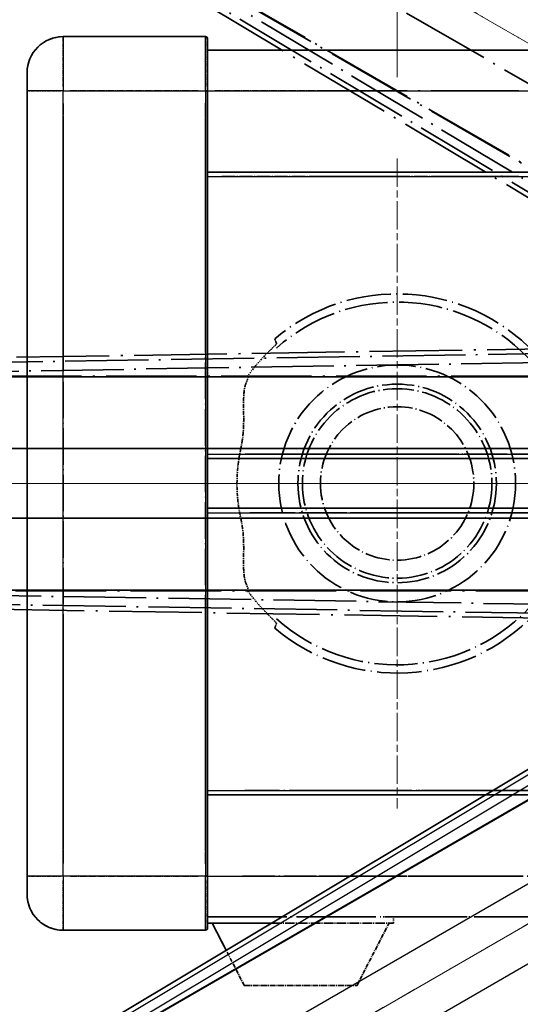
# Model space of a CAD drawing. Units: millimetres. Extents: x 36 to 11445, y 15 to 1701.
# Drawn here: x 332 to 387, y 375 to 484 of the extents above; entities that cross this region are included whole.
import ezdxf

# ---------------------------------------------------------------- set-up
doc = ezdxf.new("R2010")
doc.units = ezdxf.units.MM
for name, pattern in [('CHAIN', [0.3543, 0.2362, -0.0295, 0.0591, -0.0295]), ('DASH_DOUBLE_DOT', [0.4398, 0.24, -0.06, 0.0098, -0.06, 0.01, -0.06]), ('LONG_DASH_DOTTED', [0.61, 0.48, -0.06, 0.01, -0.06])]:
    doc.linetypes.add(name, pattern=pattern)
doc.layers.add('Center Mark (ISO)', color=7, linetype='Continuous', lineweight=18, true_color=0x80ffff)
for name, color, linetype, lineweight in [('Dimension (ISO)', 7, 'Continuous', 18), ('Overlay (ISO)', 7, 'LONG_DASH_DOTTED', 35), ('Sketch Geometry (ISO)', 7, 'Continuous', 18), ('Visible (ISO)', 7, 'Continuous', 35), ('Visible Narrow (ISO)', 7, 'Continuous', 25)]:
    doc.layers.add(name, color=color, linetype=linetype, lineweight=lineweight)
doc.styles.add('Note Text (TK)', font='MS PGothic.ttf')
doc.dimstyles.new('Default - Method 1b (TK)', dxfattribs={"dimscale": 6, "dimtxt": 2.5, "dimasz": 2.5, "dimexe": 1, "dimexo": 1.5, "dimgap": 1, "dimtad": 1, "dimtoh": 1, "dimrnd": 1e-08, "dimdsep": 46, "dimtxsty": 'Note Text (TK)', "dimcen": 0.09, "dimdle": 5, "dimclrd": 100, "dimclre": 100, "dimclrt": 7, "dimadec": 1, "dimazin": 1, "dimtfac": 1, "dimtmove": 0, "dimatfit": 3, "dimfxl": 0, "dimtolj": 1, "dimlwd": -1, "dimlwe": -1, "dimarcsym": 0})

# ---------------------------------------------------------------- blocks, each defined once
blk = doc.blocks.new('*D41')
at = {"layer": 'Defpoints', "color": 0, "transparency": 16777216}
for p in [(472.4, 432.83), (464.61, 428.33), (467.9, 425.04), (285.49, 275.99)]:
    blk.add_point(p, dxfattribs=at)
at = {"layer": 'Dimension (ISO)', "color": 100, "transparency": 16777216}
for p, q in [((456.81, 423.83), (255.9, 307.83)), ((463.4, 417.24), (347.4, 216.32))]:
    blk.add_line(p, q, dxfattribs=at)
blk.add_arc((472.4, 432.83), 244, 213.5228, 236.4772, dxfattribs=at)
for points in [[(266.86, 296.76), (271.11, 299.39), (261.09, 310.83)], [(338.96, 231.54), (336.33, 227.29), (350.4, 221.52)]]:
    blk.add_solid(points, dxfattribs=at)
at = {"layer": 'Dimension (ISO)', "color": 7, "transparency": 16777216, "insert": (299.77, 279.48), "char_height": 15, "attachment_point": 4, "rotation": 315, "style": 'Note Text (TK)'}
blk.add_mtext('\\A1;30°', dxfattribs=at)
blk = doc.blocks.new('*D42')
at = {"layer": 'Defpoints', "color": 0, "transparency": 16777216}
for p in [(463.4, 432.83), (472.4, 432.83), (464.61, 428.33), (232.17, 390.47)]:
    blk.add_point(p, dxfattribs=at)
at = {"layer": 'Dimension (ISO)', "color": 100, "transparency": 16777216}
for p, q in [((454.4, 432.83), (222.46, 432.83)), ((456.81, 423.83), (255.95, 307.86))]:
    blk.add_line(p, q, dxfattribs=at)
blk.add_arc((472.4, 432.83), 243.94, 183.5237, 206.4763, dxfattribs=at)
for points in [[(226.42, 417.76), (231.42, 417.91), (228.46, 432.83)], [(256.25, 325.26), (251.84, 322.89), (261.14, 310.86)]]:
    blk.add_solid(points, dxfattribs=at)
at = {"layer": 'Dimension (ISO)', "color": 7, "transparency": 16777216, "insert": (246.28, 386.36), "char_height": 15, "attachment_point": 4, "rotation": 285, "style": 'Note Text (TK)'}
blk.add_mtext('\\A1;30°', dxfattribs=at)
blk = doc.blocks.new('*D43')
at = {"layer": 'Defpoints', "color": 0, "transparency": 16777216}
for p in [(243.12, 516.28), (464.61, 437.33), (463.4, 432.83), (472.4, 432.83)]:
    blk.add_point(p, dxfattribs=at)
at = {"layer": 'Dimension (ISO)', "color": 100, "transparency": 16777216}
for p, q in [((456.81, 441.83), (255.9, 557.83)), ((454.4, 432.83), (222.4, 432.83))]:
    blk.add_line(p, q, dxfattribs=at)
blk.add_arc((472.4, 432.83), 244, 153.5228, 176.4772, dxfattribs=at)
for points in [[(251.79, 542.8), (256.2, 540.43), (261.09, 554.83)], [(231.36, 447.75), (226.36, 447.9), (228.4, 432.83)]]:
    blk.add_solid(points, dxfattribs=at)
at = {"layer": 'Dimension (ISO)', "color": 7, "transparency": 16777216, "insert": (220.15, 486.3), "char_height": 15, "attachment_point": 4, "rotation": 75, "style": 'Note Text (TK)'}
blk.add_mtext('\\A1;30°', dxfattribs=at)
blk = doc.blocks.new('*D44')
at = {"layer": 'Defpoints', "color": 0, "transparency": 16777216}
for p in [(502.4, 592.83), (373.4, 468.83), (502.4, 468.83)]:
    blk.add_point(p, dxfattribs=at)
at = {"layer": 'Dimension (ISO)', "color": 100, "transparency": 16777216}
for p, q in [((373.4, 477.83), (373.4, 598.83)), ((502.4, 477.83), (502.4, 598.83)), ((388.4, 592.83), (487.4, 592.83))]:
    blk.add_line(p, q, dxfattribs=at)
for points in [[(388.4, 595.33), (388.4, 590.33), (373.4, 592.83)], [(487.4, 595.33), (487.4, 590.33), (502.4, 592.83)]]:
    blk.add_solid(points, dxfattribs=at)
at = {"layer": 'Dimension (ISO)', "color": 7, "transparency": 16777216, "insert": (135.98, 622.07), "char_height": 15, "attachment_point": 4, "style": 'Note Text (TK)'}
blk.add_mtext('\\A1; \\fＭＳ Ｐゴシック|b0|i0;\\H15.0000;* ステップハンドルは任意の位置に固定できます。\\P\\fＭＳ Ｐゴシック|b0|i0;\\H15.0000;* Stand handle location can be freely affixed within denoted range.', dxfattribs=at)

msp = doc.modelspace()

# ---------------------------------------------------------------- linework, layer by layer
at = {"layer": 'Center Mark (ISO)', "linetype": 'CHAIN', "ltscale": 13.334389}
msp.add_line((373.4021, 468.8303), (373.4021, 396.8303), dxfattribs=at)
at = {"layer": 'Center Mark (ISO)', "linetype": 'CHAIN', "ltscale": 12.223182}
msp.add_line((409.4021, 432.8303), (343.4021, 432.8303), dxfattribs=at)
at = {"layer": 'Overlay (ISO)', "ltscale": 20.580603}
for p, q in [((448.2205, 442.3379), (317.7538, 517.6629)), ((296.0565, 436.6874), (446.7065, 436.6874)), ((326.0565, 436.6874), (476.7065, 436.6874)), ((446.7065, 428.9733), (296.0565, 428.9733)), ((476.7065, 428.9733), (326.0565, 428.9733))]:
    msp.add_line(p, q, dxfattribs=at)
at = {"layer": 'Overlay (ISO)', "ltscale": 21.371948}
for p, q in [((309.1617, 513.4211), (444.645, 435.1998)), ((447.179, 444.6569), (290.7364, 444.6569)), ((477.179, 444.6569), (320.7364, 444.6569)), ((290.7364, 421.0038), (447.179, 421.0038)), ((320.7364, 421.0038), (477.179, 421.0038))]:
    msp.add_line(p, q, dxfattribs=at)
at = {"layer": 'Overlay (ISO)', "ltscale": 20.88908}
for p, q in [((452.1142, 430.817), (319.6919, 507.271)), ((302.9309, 444.7179), (455.8389, 444.7179)), ((455.8389, 420.9428), (302.9309, 420.9428))]:
    msp.add_line(p, q, dxfattribs=at)
at = {"layer": 'Overlay (ISO)', "ltscale": 21.376524}
for p, q in [((318.4027, 506.1353), (452.6395, 425.7283)), ((458.8382, 448.8622), (302.3823, 446.3461)), ((302.3823, 419.3146), (458.8382, 416.7985))]:
    msp.add_line(p, q, dxfattribs=at)
at = {"layer": 'Overlay (ISO)', "ltscale": 19.075785}
for p, q in [((446.0818, 431.4383), (326.2928, 503.1912)), ((310.6874, 444.9507), (450.304, 447.196)), ((450.304, 418.4647), (310.6874, 420.71))]:
    msp.add_line(p, q, dxfattribs=at)
at = {"layer": 'Overlay (ISO)', "ltscale": 19.197996}
for p, q in [((325.8236, 502.311), (446.38, 430.0985)), ((451.2322, 448.2073), (310.721, 445.9476)), ((310.721, 419.7131), (451.2322, 417.4534))]:
    msp.add_line(p, q, dxfattribs=at)
at = {"layer": 'Overlay (ISO)', "ltscale": 1.694104}
for p, q in [((352.1521, 482.3303), (336.4021, 482.3303)), ((352.1521, 482.3303), (336.4021, 482.3303)), ((352.1521, 482.3303), (336.4021, 482.3303)), ((352.1521, 482.3303), (336.4021, 482.3303)), ((352.1521, 482.3303), (336.4021, 482.3303)), ((336.4021, 383.3303), (352.1521, 383.3303)), ((336.4021, 383.3303), (352.1521, 383.3303)), ((336.4021, 383.3303), (352.1521, 383.3303)), ((336.4021, 383.3303), (352.1521, 383.3303)), ((336.4021, 383.3303), (352.1521, 383.3303))]:
    msp.add_line(p, q, dxfattribs=at)
at = {"layer": 'Overlay (ISO)', "ltscale": 0.912328}
for p, q in [((336.4021, 482.3119), (336.4021, 476.8011)), ((336.4021, 482.3119), (336.4021, 476.8011)), ((336.4021, 482.3119), (336.4021, 476.8011)), ((336.4021, 482.3119), (336.4021, 476.8011)), ((336.4021, 482.3119), (336.4021, 476.8011)), ((352.1521, 476.8011), (352.1521, 482.3119)), ((352.1521, 476.8011), (352.1521, 482.3119)), ((352.1521, 476.8011), (352.1521, 482.3119)), ((352.1521, 476.8011), (352.1521, 482.3119)), ((352.1521, 476.8011), (352.1521, 482.3119)), ((336.4021, 388.8596), (336.4021, 383.3488)), ((336.4021, 388.8596), (336.4021, 383.3488)), ((336.4021, 388.8596), (336.4021, 383.3488)), ((336.4021, 388.8596), (336.4021, 383.3488)), ((336.4021, 388.8596), (336.4021, 383.3488)), ((352.1521, 383.3488), (352.1521, 388.8596)), ((352.1521, 383.3488), (352.1521, 388.8596)), ((352.1521, 383.3488), (352.1521, 388.8596)), ((352.1521, 383.3488), (352.1521, 388.8596)), ((352.1521, 383.3488), (352.1521, 388.8596))]:
    msp.add_line(p, q, dxfattribs=at)
at = {"layer": 'Overlay (ISO)', "ltscale": 0.971467}
for p, q in [((352.4021, 482.0803), (352.4021, 476.3303)), ((352.4021, 482.0803), (352.4021, 476.3303)), ((352.4021, 482.0803), (352.4021, 476.3303)), ((352.4021, 482.0803), (352.4021, 476.3303)), ((352.4021, 482.0803), (352.4021, 476.3303)), ((352.4021, 389.3303), (352.4021, 383.5803)), ((352.4021, 389.3303), (352.4021, 383.5803)), ((352.4021, 389.3303), (352.4021, 383.5803)), ((352.4021, 389.3303), (352.4021, 383.5803)), ((352.4021, 389.3303), (352.4021, 383.5803))]:
    msp.add_line(p, q, dxfattribs=at)
at = {"layer": 'Overlay (ISO)', "ltscale": 16.905737}
for p, q in [((352.4021, 480.8303), (599.9021, 480.8303)), ((352.4021, 480.8303), (599.9021, 480.8303)), ((352.4021, 480.8303), (599.9021, 480.8303)), ((352.4021, 480.8303), (599.9021, 480.8303)), ((352.4021, 467.3303), (599.9021, 467.3303)), ((352.4021, 467.3303), (599.9021, 467.3303)), ((352.4021, 467.3303), (599.9021, 467.3303)), ((352.4021, 467.3303), (599.9021, 467.3303)), ((352.4021, 398.3303), (599.9021, 398.3303)), ((352.4021, 398.3303), (599.9021, 398.3303)), ((352.4021, 398.3303), (599.9021, 398.3303)), ((352.4021, 398.3303), (599.9021, 398.3303)), ((352.4021, 384.8303), (599.9021, 384.8303)), ((352.4021, 384.8303), (599.9021, 384.8303)), ((352.4021, 384.8303), (599.9021, 384.8303)), ((352.4021, 384.8303), (599.9021, 384.8303))]:
    msp.add_line(p, q, dxfattribs=at)
at = {"layer": 'Overlay (ISO)', "ltscale": 0.886947}
msp.add_line((352.4021, 480.8303), (360.6485, 480.8303), dxfattribs=at)
at = {"layer": 'Overlay (ISO)', "ltscale": 0.337836}
for p, q in [((332.4021, 476.3303), (332.4021, 478.3303)), ((332.4021, 476.3303), (332.4021, 478.3303)), ((332.4021, 476.3303), (332.4021, 478.3303)), ((332.4021, 476.3303), (332.4021, 478.3303)), ((332.4021, 476.3303), (332.4021, 478.3303)), ((332.4021, 387.3303), (332.4021, 389.3303)), ((332.4021, 387.3303), (332.4021, 389.3303)), ((332.4021, 387.3303), (332.4021, 389.3303)), ((332.4021, 387.3303), (332.4021, 389.3303)), ((332.4021, 387.3303), (332.4021, 389.3303))]:
    msp.add_line(p, q, dxfattribs=at)
at = {"layer": 'Overlay (ISO)', "ltscale": 9.358361}
for p, q in [((332.4021, 476.3303), (332.4021, 389.3303)), ((332.4021, 476.3303), (332.4021, 389.3303)), ((352.4021, 389.3303), (352.4021, 476.3303)), ((352.4021, 389.3303), (352.4021, 476.3303))]:
    msp.add_line(p, q, dxfattribs=at)
at = {"layer": 'Overlay (ISO)', "ltscale": 3.173329}
for p, q in [((332.4021, 476.3303), (332.4021, 446.8289)), ((332.4021, 418.8318), (332.4021, 389.3303))]:
    msp.add_line(p, q, dxfattribs=at)
at = {"layer": 'Overlay (ISO)', "ltscale": 3.002068}
for p, q in [((332.4021, 476.3303), (332.4021, 448.421)), ((332.4021, 417.2397), (332.4021, 389.3303))]:
    msp.add_line(p, q, dxfattribs=at)
at = {"layer": 'Overlay (ISO)', "ltscale": 3.225226}
for p, q in [((332.4021, 476.3303), (332.4021, 446.3464)), ((332.4021, 419.3143), (332.4021, 389.3303))]:
    msp.add_line(p, q, dxfattribs=at)
at = {"layer": 'Overlay (ISO)', "ltscale": 0.608186}
for p, q in [((336.0883, 476.3303), (332.4144, 476.3303)), ((336.0883, 476.3303), (332.4144, 476.3303)), ((336.0883, 476.3303), (332.4144, 476.3303)), ((336.0883, 476.3303), (332.4144, 476.3303)), ((336.0883, 476.3303), (332.4144, 476.3303)), ((336.0883, 389.3303), (332.4144, 389.3303)), ((336.0883, 389.3303), (332.4144, 389.3303)), ((336.0883, 389.3303), (332.4144, 389.3303)), ((336.0883, 389.3303), (332.4144, 389.3303)), ((336.0883, 389.3303), (332.4144, 389.3303))]:
    msp.add_line(p, q, dxfattribs=at)
at = {"layer": 'Overlay (ISO)', "ltscale": 1.524684}
for p, q in [((337.1896, 476.3303), (351.3646, 476.3303)), ((337.1896, 476.3303), (351.3646, 476.3303)), ((337.1896, 476.3303), (351.3646, 476.3303)), ((337.1896, 476.3303), (351.3646, 476.3303)), ((337.1896, 476.3303), (351.3646, 476.3303)), ((351.3646, 389.3303), (337.1896, 389.3303)), ((351.3646, 389.3303), (337.1896, 389.3303)), ((351.3646, 389.3303), (337.1896, 389.3303)), ((351.3646, 389.3303), (337.1896, 389.3303)), ((351.3646, 389.3303), (337.1896, 389.3303))]:
    msp.add_line(p, q, dxfattribs=at)
at = {"layer": 'Overlay (ISO)', "ltscale": 0.037918}
for p, q in [((352.1717, 476.3303), (352.4013, 476.3303)), ((352.1717, 476.3303), (352.4013, 476.3303)), ((352.1717, 476.3303), (352.4013, 476.3303)), ((352.1717, 476.3303), (352.4013, 476.3303)), ((352.1717, 476.3303), (352.4013, 476.3303)), ((352.1717, 389.3303), (352.4013, 389.3303)), ((352.1717, 389.3303), (352.4013, 389.3303)), ((352.1717, 389.3303), (352.4013, 389.3303)), ((352.1717, 389.3303), (352.4013, 389.3303)), ((352.1717, 389.3303), (352.4013, 389.3303))]:
    msp.add_line(p, q, dxfattribs=at)
at = {"layer": 'Overlay (ISO)', "ltscale": 3.138731}
for p, q in [((352.4021, 447.1505), (352.4021, 476.3303)), ((352.4021, 389.3303), (352.4021, 418.5102))]:
    msp.add_line(p, q, dxfattribs=at)
at = {"layer": 'Overlay (ISO)', "ltscale": 2.96747}
for p, q in [((352.4021, 448.7426), (352.4021, 476.3303)), ((352.4021, 389.3303), (352.4021, 416.9181))]:
    msp.add_line(p, q, dxfattribs=at)
at = {"layer": 'Overlay (ISO)', "ltscale": 3.190628}
for p, q in [((352.4021, 446.6681), (352.4021, 476.3303)), ((352.4021, 389.3303), (352.4021, 418.9926))]:
    msp.add_line(p, q, dxfattribs=at)
at = {"layer": 'Overlay (ISO)', "ltscale": 1.52555}
msp.add_line((353.1901, 476.3303), (367.3731, 476.3303), dxfattribs=at)
at = {"layer": 'Overlay (ISO)', "ltscale": 20.286884}
for p, q in [((364.7771, 476.3303), (587.5271, 476.3303)), ((364.7771, 476.3303), (587.5271, 476.3303)), ((364.7771, 476.3303), (587.5271, 476.3303)), ((364.7771, 476.3303), (587.5271, 476.3303)), ((364.7771, 466.8303), (587.5271, 466.8303)), ((364.7771, 466.8303), (587.5271, 466.8303)), ((364.7771, 466.8303), (587.5271, 466.8303)), ((364.7771, 466.8303), (587.5271, 466.8303)), ((364.7771, 398.8303), (587.5271, 398.8303)), ((364.7771, 398.8303), (587.5271, 398.8303)), ((364.7771, 398.8303), (587.5271, 398.8303)), ((364.7771, 398.8303), (587.5271, 398.8303)), ((364.7771, 389.3303), (587.5271, 389.3303)), ((364.7771, 389.3303), (587.5271, 389.3303)), ((364.7771, 389.3303), (587.5271, 389.3303)), ((364.7771, 389.3303), (587.5271, 389.3303))]:
    msp.add_line(p, q, dxfattribs=at)
at = {"layer": 'Overlay (ISO)', "ltscale": 2.695624}
for p, q in [((336.4021, 449.8776), (336.4021, 474.9381)), ((336.4021, 390.7226), (336.4021, 415.7831))]:
    msp.add_line(p, q, dxfattribs=at)
at = {"layer": 'Overlay (ISO)', "ltscale": 2.849758}
for p, q in [((336.4021, 448.3651), (336.4021, 474.8585)), ((336.4021, 390.8022), (336.4021, 417.2956))]:
    msp.add_line(p, q, dxfattribs=at)
at = {"layer": 'Overlay (ISO)', "ltscale": 2.896466}
for p, q in [((336.4021, 447.9067), (336.4021, 474.8344)), ((336.4021, 390.8263), (336.4021, 417.754))]:
    msp.add_line(p, q, dxfattribs=at)
at = {"layer": 'Overlay (ISO)', "ltscale": 2.671102}
for p, q in [((352.1521, 474.9508), (352.1521, 450.1182)), ((352.1521, 415.5425), (352.1521, 390.7099))]:
    msp.add_line(p, q, dxfattribs=at)
at = {"layer": 'Overlay (ISO)', "ltscale": 2.825237}
for p, q in [((352.1521, 474.8712), (352.1521, 448.6057)), ((352.1521, 417.055), (352.1521, 390.7895))]:
    msp.add_line(p, q, dxfattribs=at)
at = {"layer": 'Overlay (ISO)', "ltscale": 2.871944}
for p, q in [((352.1521, 474.847), (352.1521, 448.1474)), ((352.1521, 417.5133), (352.1521, 390.8137))]:
    msp.add_line(p, q, dxfattribs=at)
at = {"layer": 'Overlay (ISO)', "ltscale": 8.422515}
for p, q in [((336.4021, 393.6803), (336.4021, 471.9803)), ((336.4021, 393.6803), (336.4021, 471.9803)), ((352.1521, 471.9803), (352.1521, 393.6803)), ((352.1521, 471.9803), (352.1521, 393.6803))]:
    msp.add_line(p, q, dxfattribs=at)
at = {"layer": 'Overlay (ISO)', "ltscale": 3.311305}
msp.add_line((352.4021, 467.3303), (383.1863, 467.3303), dxfattribs=at)
at = {"layer": 'Overlay (ISO)', "ltscale": 3.060977}
msp.add_line((353.9831, 466.8303), (382.4401, 466.8303), dxfattribs=at)
at = {"layer": 'Overlay (ISO)', "ltscale": 13.549294}
for p, q in [((352.4021, 435.5803), (451.583, 435.5803)), ((352.4021, 430.0803), (451.583, 430.0803))]:
    msp.add_line(p, q, dxfattribs=at)
at = {"layer": 'Overlay (ISO)', "ltscale": 9.013035}
msp.add_line((352.4021, 435.5803), (436.1918, 435.5803), dxfattribs=at)
at = {"layer": 'Overlay (ISO)', "ltscale": 8.03091}
msp.add_line((356.5499, 436.0803), (431.2093, 436.0803), dxfattribs=at)
at = {"layer": 'Overlay (ISO)', "ltscale": 9.608749}
for p, q in [((357.3648, 436.0803), (446.6925, 436.0803)), ((357.3648, 429.5803), (446.6925, 429.5803))]:
    msp.add_line(p, q, dxfattribs=at)
at = {"layer": 'Overlay (ISO)', "ltscale": 10.000736}
msp.add_line((352.4021, 430.0803), (445.3739, 430.0803), dxfattribs=at)
at = {"layer": 'Overlay (ISO)', "ltscale": 9.081465}
msp.add_line((357.0924, 429.5803), (441.5183, 429.5803), dxfattribs=at)
at = {"layer": 'Overlay (ISO)', "ltscale": 8.844519}
msp.add_line((352.4021, 398.3303), (434.6252, 398.3303), dxfattribs=at)
at = {"layer": 'Overlay (ISO)', "ltscale": 7.986975}
msp.add_line((356.5272, 398.8303), (430.7782, 398.8303), dxfattribs=at)
at = {"layer": 'Overlay (ISO)', "ltscale": 7.475519}
msp.add_line((356.263, 389.3303), (425.7594, 389.3303), dxfattribs=at)
at = {"layer": 'Overlay (ISO)', "ltscale": 8.036957}
msp.add_line((352.4021, 384.8303), (427.1178, 384.8303), dxfattribs=at)
at = {"layer": 'Overlay (ISO)', "ltscale": 2.215811}
msp.add_line((352.4021, 384.1303), (373.0021, 384.1303), dxfattribs=at)
msp.add_line((352.4021, 384.1303), (373.0021, 384.1303), dxfattribs=at)
msp.add_line((352.4021, 384.1303), (373.0021, 384.1303), dxfattribs=at)
msp.add_line((352.4021, 384.1303), (373.0021, 384.1303), dxfattribs=at)
msp.add_line((352.4021, 384.1303), (373.0021, 384.1303), dxfattribs=at)
at = {"layer": 'Overlay (ISO)', "ltscale": 0.917801}
for p, q in [((356.4521, 377.2303), (352.9021, 384.1303)), ((356.4521, 377.2303), (352.9021, 384.1303)), ((356.4521, 377.2303), (352.9021, 384.1303)), ((356.4521, 377.2303), (352.9021, 384.1303)), ((356.4521, 377.2303), (352.9021, 384.1303)), ((368.9521, 377.2303), (372.5021, 384.1303)), ((368.9521, 377.2303), (372.5021, 384.1303)), ((368.9521, 377.2303), (372.5021, 384.1303)), ((368.9521, 377.2303), (372.5021, 384.1303)), ((368.9521, 377.2303), (372.5021, 384.1303))]:
    msp.add_line(p, q, dxfattribs=at)
at = {"layer": 'Overlay (ISO)', "ltscale": 0.075198}
msp.add_line((373.0021, 384.8303), (373.0021, 384.1303), dxfattribs=at)
msp.add_line((373.0021, 384.8303), (373.0021, 384.1303), dxfattribs=at)
msp.add_line((373.0021, 384.8303), (373.0021, 384.1303), dxfattribs=at)
msp.add_line((373.0021, 384.8303), (373.0021, 384.1303), dxfattribs=at)
msp.add_line((373.0021, 384.8303), (373.0021, 384.1303), dxfattribs=at)
at = {"layer": 'Overlay (ISO)', "ltscale": 1.344507}
msp.add_line((356.4521, 377.2303), (368.9521, 377.2303), dxfattribs=at)
msp.add_line((356.4521, 377.2303), (368.9521, 377.2303), dxfattribs=at)
msp.add_line((356.4521, 377.2303), (368.9521, 377.2303), dxfattribs=at)
msp.add_line((356.4521, 377.2303), (368.9521, 377.2303), dxfattribs=at)
msp.add_line((356.4521, 377.2303), (368.9521, 377.2303), dxfattribs=at)
at = {"layer": 'Overlay (ISO)', "ltscale": 8.867519}
msp.add_circle((373.4021, 432.8303), 13.1202, dxfattribs=at)
at = {"layer": 'Overlay (ISO)', "ltscale": 7.434503}
msp.add_circle((373.4021, 432.8303), 11, dxfattribs=at)
at = {"layer": 'Overlay (ISO)', "ltscale": 7.096566}
msp.add_circle((373.4021, 432.8303), 10.5, dxfattribs=at)
msp.add_circle((373.4021, 432.8303), 10.5, dxfattribs=at)
at = {"layer": 'Overlay (ISO)', "ltscale": 5.74482}
msp.add_circle((373.4021, 432.8303), 8.5, dxfattribs=at)
at = {"layer": 'Overlay (ISO)', "ltscale": 0.675773}
for centre, start, end in [((336.4021, 478.3303), 90, 180), ((336.4021, 478.3303), 90, 180), ((336.4021, 478.3303), 90, 180), ((336.4021, 478.3303), 90, 180), ((336.4021, 478.3303), 90, 180), ((336.4021, 387.3303), 180, 270), ((336.4021, 387.3303), 180, 270), ((336.4021, 387.3303), 180, 270), ((336.4021, 387.3303), 180, 270), ((336.4021, 387.3303), 180, 270)]:
    msp.add_arc(centre, 4, start, end, dxfattribs=at)
at = {"layer": 'Overlay (ISO)', "ltscale": 0.042142}
for centre, start, end in [((352.1521, 482.0803), 0, 90), ((352.1521, 482.0803), 0, 90), ((352.1521, 482.0803), 0, 90), ((352.1521, 482.0803), 0, 90), ((352.1521, 482.0803), 0, 90), ((352.1521, 383.5803), 270, 0), ((352.1521, 383.5803), 270, 0), ((352.1521, 383.5803), 270, 0), ((352.1521, 383.5803), 270, 0), ((352.1521, 383.5803), 270, 0)]:
    msp.add_arc(centre, 0.25, start, end, dxfattribs=at)
at = {"layer": 'Overlay (ISO)', "ltscale": 10.269026}
msp.add_arc((373.4021, 432.8303), 21, 229.766832, 130.233168, dxfattribs=at)
at = {"layer": 'Overlay (ISO)', "ltscale": 9.941565}
msp.add_arc((373.4021, 432.8303), 20.0936, 228.232415, 131.767585, dxfattribs=at)
at = {"layer": 'Overlay (ISO)', "ltscale": 0.368434}
for start, end in [(134.704274, 144.33257), (215.66743, 225.295726)]:
    msp.add_arc((373.4021, 432.8303), 20.3876, start, end, dxfattribs=at)
at = {"layer": 'Overlay (ISO)', "ltscale": 0.836361}
msp.add_arc((373.4021, 432.8303), 17.7503, 167.449905, 192.550095, dxfattribs=at)
at = {"layer": 'Overlay (ISO)', "ltscale": 0.197456}
for points, knots in [([(360.0384, 448.3328), (360.0402, 448.328), (360.0365, 448.3186), (360.0174, 448.2889), (360.0005, 448.2675), (359.9335, 448.1902), (359.8665, 448.1204), (359.6887, 447.9401), (359.5556, 447.8091), (359.2984, 447.5557), (359.1762, 447.4352), (359.0605, 447.3208)], [0.3759847, 0.3759847, 0.3759847, 0.3759847, 0.392440242, 0.392440242, 0.410914798, 0.410914798, 0.44786391, 0.44786391, 0.504486619, 0.504486619, 0.552148681, 0.552148681, 0.552148681, 0.552148681]), ([(359.0605, 418.3399), (359.1762, 418.2255), (359.2984, 418.105), (359.5556, 417.8516), (359.6887, 417.7206), (359.8665, 417.5403), (359.9335, 417.4705), (360.0005, 417.3932), (360.0174, 417.3718), (360.0365, 417.3421), (360.0402, 417.3327), (360.0384, 417.3279)], [0.192845303, 0.192845303, 0.192845303, 0.192845303, 0.240507365, 0.240507365, 0.297130074, 0.297130074, 0.334079186, 0.334079186, 0.352553742, 0.352553742, 0.369009283, 0.369009283, 0.369009283, 0.369009283])]:
    msp.add_open_spline(points, degree=3, knots=knots, dxfattribs=at)
at = {"layer": 'Overlay (ISO)', "ltscale": 0.657511}
for points in [[(360.0384, 448.3328), (359.9383, 448.5956), (359.8382, 448.8622)], [(359.8382, 416.7985), (359.9383, 417.0651), (360.0384, 417.3279)]]:
    msp.add_open_spline(points, degree=2, dxfattribs=at)
at = {"layer": 'Overlay (ISO)', "ltscale": 0.98276}
for points, knots in [([(356.6641, 443.9475), (356.5599, 443.7093), (356.4906, 443.4141), (356.3773, 442.4949), (356.3793, 441.7989), (356.3972, 440.3009), (356.4104, 439.53), (356.3346, 438.3328), (356.2952, 437.9406), (356.1925, 437.258), (356.1394, 436.9726), (356.0759, 436.6874)], [-8.358650844, -8.358650844, -8.358650844, -8.358650844, -8.190003506, -8.190003506, -7.917688575, -7.917688575, -7.676295197, -7.676295197, -7.560988477, -7.560988477, -7.477759094, -7.477759094, -7.477759094, -7.477759094]), ([(356.0759, 428.9733), (356.1298, 428.7314), (356.1761, 428.4897), (356.2757, 427.8723), (356.3177, 427.5012), (356.4003, 426.4153), (356.4002, 425.7261), (356.3848, 424.1965), (356.365, 423.3893), (356.4747, 422.3173), (356.5476, 421.9795), (356.6641, 421.7132)], [-5.27158626, -5.27158626, -5.27158626, -5.27158626, -5.18721863, -5.18721863, -5.05628435, -5.05628435, -4.79921142, -4.79921142, -4.44219969, -4.44219969, -4.22248819, -4.22248819, -4.22248819, -4.22248819])]:
    msp.add_open_spline(points, degree=3, knots=knots, dxfattribs=at)
at = {"layer": 'Overlay (ISO)', "ltscale": 0.299242}
for points, knots in [([(356.8703, 444.6569), (356.9104, 444.5788), (356.8352, 444.3392), (356.6655, 443.9508), (356.6648, 443.9492), (356.6641, 443.9475)], [2.57632281, 2.57632281, 2.57632281, 2.57632281, 2.843099825, 2.843099825, 2.844244962, 2.844244962, 2.844244962, 2.844244962]), ([(356.6641, 421.7132), (356.6648, 421.7115), (356.6655, 421.7098), (356.8352, 421.3215), (356.9104, 421.0819), (356.8703, 421.0038)], [2.102258604, 2.102258604, 2.102258604, 2.102258604, 2.10340374, 2.10340374, 2.370180755, 2.370180755, 2.370180755, 2.370180755])]:
    msp.add_open_spline(points, degree=3, knots=knots, dxfattribs=at)
at = {"layer": 'Overlay (ISO)', "ltscale": 0.075264}
for points in [[(356.8389, 444.7179), (356.8546, 444.6874), (356.8703, 444.6569)], [(356.8703, 421.0038), (356.8546, 420.9733), (356.8389, 420.9428)]]:
    msp.add_open_spline(points, degree=2, dxfattribs=at)
at = {"layer": 'Sketch Geometry (ISO)', "color": 4, "linetype": 'DASH_DOUBLE_DOT', "lineweight": 18, "ltscale": 9.052937, "true_color": 0x00ffff}
for q in [(286.2067, 540.3303), (257.4021, 432.8303), (286.2067, 325.3303)]:
    msp.add_line((472.4021, 432.8303), q, dxfattribs=at)
at = {"layer": 'Visible (ISO)'}
for p, q in [((352.1521, 482.3303), (336.4021, 482.3303)), ((352.4021, 482.0803), (352.4021, 476.3303)), ((352.4021, 480.8303), (599.9021, 480.8303)), ((332.4021, 476.3303), (332.4021, 478.3303)), ((332.4021, 476.3303), (332.4021, 389.3303)), ((352.4021, 389.3303), (352.4021, 476.3303)), ((352.4021, 467.3303), (599.9021, 467.3303)), ((452.6395, 439.9324), (318.4027, 359.5254)), ((352.4021, 435.5803), (445.3739, 435.5803)), ((319.6919, 358.3897), (452.1142, 434.8437)), ((352.4021, 430.0803), (436.1918, 430.0803)), ((352.4021, 398.3303), (383.1863, 398.3303)), ((332.4021, 387.3303), (332.4021, 389.3303)), ((352.4021, 389.3303), (352.4021, 383.5803)), ((352.4021, 384.8303), (360.6485, 384.8303)), ((352.4021, 384.1303), (359.4798, 384.1303)), ((354.4517, 381.1185), (352.9021, 384.1303)), ((336.4021, 383.3303), (352.1521, 383.3303))]:
    msp.add_line(p, q, dxfattribs=at)
for centre, radius, start, end in [((336.4021, 478.3303), 4, 90, 180), ((352.1521, 482.0803), 0.25, 0, 90), ((336.4021, 387.3303), 4, 180, 270), ((352.1521, 383.5803), 0.25, 270, 0)]:
    msp.add_arc(centre, radius, start, end, dxfattribs=at)
at = {"layer": 'Visible Narrow (ISO)'}
for p, q in [((336.4021, 482.3303), (336.4021, 476.3303)), ((352.1521, 476.3303), (352.1521, 482.3303)), ((336.4021, 476.3303), (332.4021, 476.3303)), ((336.4021, 476.3303), (352.1521, 476.3303)), ((336.4021, 389.3303), (336.4021, 476.3303)), ((352.1521, 476.3303), (352.4021, 476.3303)), ((352.1521, 476.3303), (352.1521, 389.3303)), ((352.4021, 476.3303), (599.9021, 476.3303)), ((352.4021, 466.8303), (599.9021, 466.8303)), ((453.0775, 439.574), (319.126, 359.3379)), ((319.6379, 358.4832), (452.7367, 438.2086)), ((352.4021, 436.0803), (446.2086, 436.0803)), ((452.1718, 434.8065), (301.6348, 347.894)), ((352.4021, 429.5803), (435.3571, 429.5803)), ((310.5056, 343.8131), (455.4687, 427.5075)), ((459.3257, 420.827), (314.3627, 337.1325)), ((352.4021, 398.8303), (384.021, 398.8303)), ((336.4021, 389.3303), (332.4021, 389.3303)), ((352.1521, 389.3303), (336.4021, 389.3303)), ((336.4021, 389.3303), (336.4021, 383.3303)), ((352.1521, 389.3303), (352.4021, 389.3303)), ((352.1521, 383.3303), (352.1521, 389.3303)), ((352.4021, 389.3303), (368.1611, 389.3303))]:
    msp.add_line(p, q, dxfattribs=at)

# ---------------------------------------------------------------- dimensions: what is measured, and where the dimension line sits
at = {"layer": 'Dimension (ISO)', "color": 100, "true_color": 0x00ff3f}
dim = msp.add_linear_dim(base=(502.4021, 592.8303), p1=(373.4021, 468.8303), p2=(502.4021, 468.8303), angle=180, text=' \\fＭＳ Ｐゴシック|b0|i0;\\H15.0000;* ステップハンドルは任意の位置に固定できます。\\P\\fＭＳ Ｐゴシック|b0|i0;\\H15.0000;* Stand handle location can be freely affixed within denoted range.', dimstyle='Default - Method 1b (TK)', override={"dimgap": 1, "dimtoh": 0, "dimdec": 2, "dimtol": 0, "dimlim": 0, "dimtp": 0, "dimtm": 0, "dimtdec": 2, "dimtofl": 0, "dimatfit": 1}, dxfattribs=at)
dim.commit()
dim.dimension.update_dxf_attribs({"geometry": '*D44', "text_midpoint": (437.9021, 592.8303), "dimtype": 160})
for base, p1, p2, picture, middle in [((243.1171, 516.2833), (464.6079, 437.3303), (463.4021, 432.8303), '*D43', (236.7162, 495.9822)), ((232.1665, 390.4703), (463.4021, 432.8303), (464.6079, 428.3303), '*D42', (236.7726, 369.6936)), ((285.4873, 275.9902), (464.6079, 428.3303), (467.9021, 425.0361), '*D41', (299.8681, 260.2963))]:
    dim = msp.add_angular_dim_3p(base=base, center=(472.4021, 432.8303), p1=p1, p2=p2, dimstyle='Default - Method 1b (TK)', override={"dimgap": 1, "dimtoh": 0, "dimadec": 0, "dimtol": 0, "dimlim": 0, "dimtp": 0, "dimtm": 0, "dimtdec": 0}, dxfattribs=at)
    dim.commit()
    dim.dimension.update_dxf_attribs({"geometry": picture, "text_midpoint": middle, "dimtype": 165})

doc.saveas('drawing.dxf')
